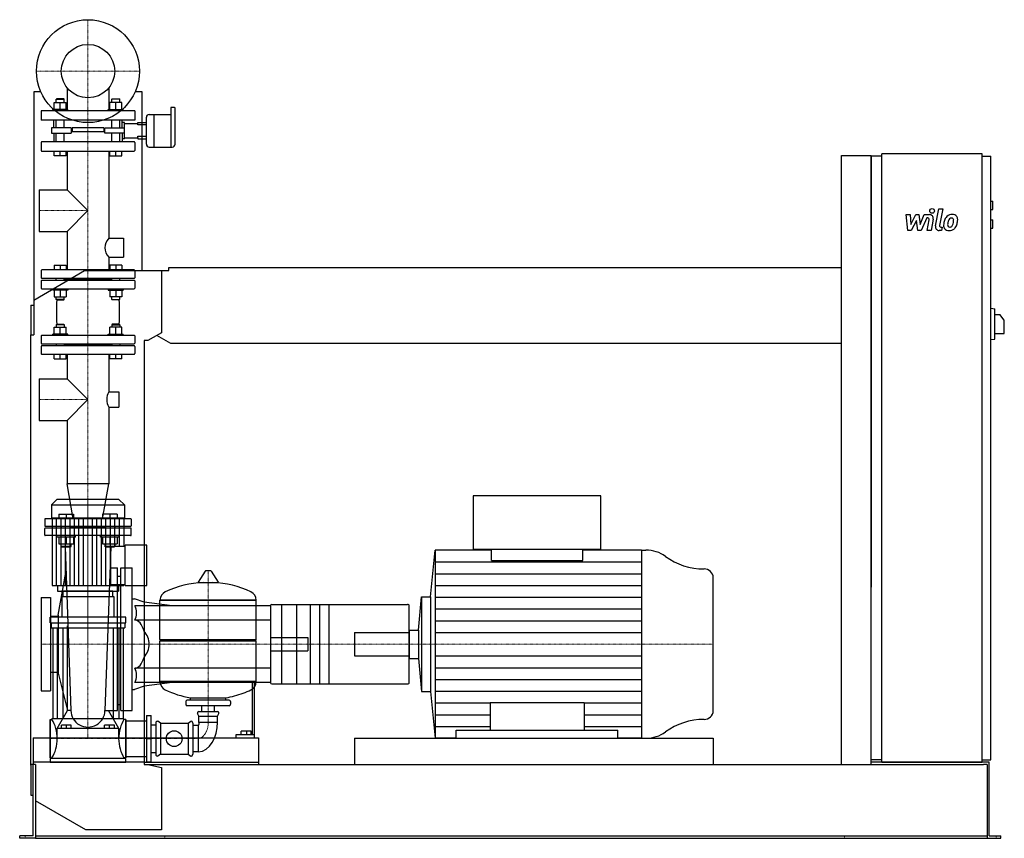
# Model space of a CAD drawing. Extents: x -146 to 1960, y 0 to 1750.
import ezdxf

# ---------------------------------------------------------------- set-up
doc = ezdxf.new("R2010")
doc.units = 0
doc.linetypes.add('DASHDOT', pattern=[1, 0.5, -0.25, 0, -0.25])
doc.layers.get('0').update_dxf_attribs({"color": 124})
doc.layers.add('CP_AXIS', color=143, linetype='DASHDOT', lineweight=18)
doc.layers.add('CP_DETAL', color=33, linetype='Continuous')
doc.layers.add('cp_hidde', color=203, linetype='Continuous')

msp = doc.modelspace()

# ---------------------------------------------------------------- linework, layer by layer
at = {"extrusion": (0, 1, 0)}
for p, q in [((-100.8, 1596), (-116, 1596)), ((-116, 1596), (-116, 1076)), ((116, 1596), (100.8, 1596)), ((116, 1214), (116, 1596)), ((177, 1562), (177, 1477.8)), ((185.2, 1562), (177, 1562)), ((186.4, 1536.1), (186.4, 1561)), ((124.8, 1541.7), (124.8, 1513)), ((131.1, 1547.2), (141.2, 1547.2)), ((141.2, 1547.2), (141.2, 1513)), ((141.2, 1547.2), (141.2, 1477.8)), ((141.2, 1547.2), (177, 1547.2)), ((116, 1530.4), (124.8, 1530.4)), ((124.8, 1525.3), (116, 1525.3)), ((186.4, 1484), (186.4, 1536.1)), ((116, 1500.8), (124.8, 1500.8)), ((116, 1495.6), (124.8, 1495.6)), ((124.8, 1513), (124.8, 1484)), ((141.2, 1513), (141.2, 1477.8)), ((131.1, 1477.8), (180.2, 1477.8)), ((1611, 1460), (1675, 1460)), ((1611, 158), (1611, 1460)), ((1675, 158), (1675, 1460)), ((1697.5, 1458), (1675, 1458)), ((1697.5, 163), (1697.5, 1463)), ((1911.8, 1463), (1697.5, 1463)), ((1911.8, 163), (1911.8, 1463)), ((1911.8, 1458), (1930.7, 1458)), ((1930.7, 168), (1930.7, 1458)), ((1930.7, 1362), (1934.9, 1362)), ((1934.9, 1344), (1934.9, 1362)), ((1930.7, 1344), (1934.9, 1344)), ((1930.7, 1322), (1934.9, 1322)), ((1934.9, 1304), (1934.9, 1322)), ((1930.7, 1304), (1934.9, 1304)), ((-116, 1150.5), (-7.1, 1214)), ((-7.1, 1214), (157.1, 1214)), ((157.1, 1214), (173.1, 1214)), ((157.1, 1214), (157.1, 1080.4)), ((173.1, 1214), (173.1, 1220)), ((173.1, 1220), (1611, 1220)), ((-122, 1140), (-122, 1076)), ((-122, 1140), (-116, 1140)), ((1930.7, 1133), (1939.2, 1131.9)), ((1939.2, 1067.1), (1939.2, 1131.9)), ((1939.2, 1119.5), (1949.8, 1119.5)), ((1959.5, 1107.5), (1949.8, 1119.5)), ((1959.5, 1079.5), (1959.5, 1107.5)), ((-122, 1076), (-116, 1076)), ((-122, 156), (-122, 1076)), ((157.1, 1080.4), (127.8, 1064)), ((177.3, 1058), (147.2, 1074.8)), ((1939.2, 1079.5), (1959.5, 1079.5)), ((120, 1064), (120, 158)), ((127.8, 1064), (120, 1064)), ((1611, 1058), (177.3, 1058)), ((1930.7, 1066), (1939.2, 1067.1)), ((-66.3, 724), (-78, 712.9)), ((66.3, 724), (-66.3, 724)), ((66.3, 724), (78, 712.9)), ((1096.9, 732), (823.7, 732)), ((823.7, 732), (823.7, 618.2)), ((1096.9, 618.2), (1096.9, 732)), ((-78, 712.9), (78, 712.9)), ((-78, 712.9), (-78, 684.8)), ((78, 712.9), (78, 684.8)), ((-78, 684.8), (78, 684.8)), ((-76.7, 684.8), (-76.7, 540.2)), ((76.7, 684.8), (76.7, 624.2)), ((49, 542.7), (49, 624.2)), ((49, 624.2), (79.2, 624.2)), ((79.2, 540.2), (79.2, 626.7)), ((126, 626.7), (79.2, 626.7)), ((126, 540.2), (126, 626.7)), ((732.8, 516), (742.3, 616)), ((862.7, 616), (742.3, 616)), ((823.7, 618.2), (1096.9, 618.2)), ((862.7, 593.8), (862.7, 618.2)), ((1057.9, 593.8), (1057.9, 618.2)), ((1183.6, 616), (1057.9, 616)), ((1183.6, 616), (1193.2, 616)), ((250.6, 571.4), (235.7, 547.6)), ((262.3, 572), (251.7, 572)), ((263.4, 571.4), (278.3, 547.6)), ((-65.1, 540.2), (-65.1, 528)), ((53, 528), (-53, 528)), ((-53, 516.3), (-53, 528)), ((49, 542.7), (79.2, 542.7)), ((53, 516.3), (53, 528)), ((65.1, 540.2), (65.1, 528)), ((79.2, 540.2), (126, 540.2)), ((56, 516.3), (-56, 516.3)), ((-56, 516.3), (-56, 472.6)), ((56, 472.6), (56, 516.3)), ((154, 509.2), (360, 509.2)), ((360, 509.2), (154, 509.2)), ((154, 424.9), (154, 509.2)), ((360, 424.9), (360, 509.2)), ((706.6, 445.3), (713.3, 516)), ((713.3, 516), (713.3, 314)), ((713.3, 516), (732.8, 516)), ((732.8, 516), (732.8, 314)), ((179.7, 496.8), (120, 504.5)), ((390, 496.8), (120, 496.8)), ((390, 497.4), (390, 496.8)), ((390, 496.8), (390, 466.5)), ((393.2, 499.8), (683.2, 499.8)), ((-81, 460.9), (-81, 472.6)), ((81, 472.6), (-81, 472.6)), ((81, 460.9), (81, 472.6)), ((390, 466.5), (120, 466.5)), ((390, 466.5), (390, 425)), ((-81, 460.9), (81, 460.9)), ((-79, 460.9), (-79, 449.6)), ((-79, 449.6), (79, 449.6)), ((-75, 449.6), (-75, 255.4)), ((-65.8, 449.6), (-65.8, 255.4)), ((-53.8, 449.6), (-53.8, 255.4)), ((53.8, 449.6), (53.8, 255.4)), ((65.8, 449.6), (65.8, 255.4)), ((75, 449.6), (75, 255.4)), ((79, 460.9), (79, 449.6)), ((687.1, 445.3), (706.6, 445.3)), ((706.6, 445.3), (706.6, 384.7)), ((154, 424.9), (360, 424.9)), ((157, 422), (154, 424.9)), ((154, 422), (360, 422)), ((154, 334.9), (154, 422)), ((357, 422), (360, 424.9)), ((390, 425), (390, 405)), ((390, 405), (390, 363.5)), ((687.1, 384.7), (706.6, 384.7)), ((706.6, 384.7), (713.3, 314)), ((390, 363.5), (120, 363.5)), ((390, 363.5), (390, 333.2)), ((179.7, 333.2), (120, 325.5)), ((154, 334.9), (360, 334.9)), ((360, 334.9), (154, 334.9)), ((350.9, 333.2), (350.9, 221.5)), ((356.3, 221.5), (356.3, 333.2)), ((390, 333.2), (390, 332.6)), ((393.2, 330.2), (683.2, 330.2)), ((302, 295), (212, 295)), ((219, 295), (219, 300.2)), ((295, 295), (295, 300.2)), ((713.3, 314), (732.8, 314)), ((732.8, 314), (742.3, 214)), ((209, 292.1), (209, 286.4)), ((302, 283.5), (212, 283.5)), ((243.6, 271.1), (243.6, 283.5)), ((270.5, 271.1), (270.5, 283.5)), ((305, 292.1), (305, 286.4)), ((-81, 254), (-81, 172)), ((-81, 254), (-77, 254)), ((77, 255.4), (-77, 255.4)), ((77, 254), (77, 255.4)), ((81, 254), (77, 254)), ((81, 254), (81, 172)), ((125, 262.5), (125, 163.5)), ((125, 262.5), (135, 262.5)), ((135, 163.5), (135, 262.5)), ((237, 261.1), (234.3, 267)), ((237, 271.1), (277, 271.1)), ((237, 261.1), (277, 261.1)), ((237, 248.4), (237, 261.1)), ((277, 261.1), (279.7, 267)), ((277, 248.4), (277, 261.1)), ((81, 251.2), (120, 251.2)), ((120, 251.2), (125, 251.2)), ((135, 242.7), (145, 242.7)), ((145, 246.2), (145, 179.8)), ((155, 246.2), (149.3, 250.1)), ((155, 246.2), (214, 246.2)), ((155, 246.2), (155, 179.8)), ((214, 246.2), (219.7, 250.1)), ((214, 246.2), (214, 179.8)), ((224, 246.2), (224, 179.8)), ((236, 241.3), (224, 241.3)), ((236, 241.3), (236, 184.7)), ((237, 248.4), (277, 248.4)), ((120, 215), (354.1, 215)), ((316.4, 221.5), (316.4, 215)), ((350.9, 221.5), (316.4, 221.5)), ((327.4, 221.5), (327.4, 228.9)), ((340, 228.9), (327.4, 228.9)), ((340, 221.5), (340, 228.9)), ((348.7, 228.9), (340, 228.9)), ((348.7, 221.5), (348.7, 228.9)), ((356.3, 221.5), (350.9, 221.5)), ((354.1, 215), (365, 215)), ((356.3, 215), (356.3, 221.5)), ((365, 215), (365, 158)), ((570, 214), (570, 158)), ((787.6, 214), (742.3, 214)), ((787.6, 214), (787.6, 231.1)), ((787.6, 231.1), (1133.1, 231.1)), ((1133.1, 214), (1133.1, 231.1)), ((1183.6, 214), (1133.1, 214)), ((1183.6, 214), (1193.2, 214)), ((-81, 172), (-77, 172)), ((-81, 170.6), (-81, 163)), ((81, 170.6), (-81, 170.6)), ((81, 172), (77, 172)), ((81, 174.8), (120, 174.8)), ((81, 163), (81, 170.6)), ((135, 183.3), (145, 183.3)), ((155, 179.8), (149.3, 175.9)), ((155, 179.8), (214, 179.8)), ((214, 179.8), (219.7, 175.9)), ((236, 184.7), (224, 184.7)), ((-112, 158), (-122, 158)), ((-122, 156), (-122, 92)), ((-117, 5), (-117, 158)), ((-112, 158), (-112, 6)), ((120, 158), (127.8, 158)), ((125, 163.5), (135, 163.5)), ((127.8, 158), (157.1, 151.6)), ((127.8, 158), (1914.8, 158)), ((157.1, 151.6), (157.1, 18)), ((1697.5, 168), (1675, 168)), ((1697.5, 163), (1675, 163)), ((1911.8, 163), (1697.5, 163)), ((1911.8, 168), (1930.7, 168)), ((1927.3, 163), (1911.8, 163)), ((1923, 158), (1914.8, 158)), ((1923, 158), (1923, 0)), ((1927.3, 5), (1927.3, 163)), ((-122, 92), (-117, 92)), ((-4.8, 18), (-112, 80.4)), ((-146, 0), (-146, 5)), ((-125.5, 5), (-146, 5)), ((-125.5, 0), (-146, 0)), ((-117, 5), (-125.5, 5)), ((-112, 0), (-125.5, 0)), ((-112, 6), (-112, 0)), ((-112, 5), (1923, 5)), ((-112, 0), (-105.8, 0)), ((-105.8, 0), (1899.5, 0)), ((157.1, 18), (-4.8, 18)), ((1899.5, 0), (1923, 0)), ((1923, 0), (1934.5, 0)), ((1927.3, 5), (1934.5, 5)), ((1934.5, 5), (1952, 5)), ((1934.5, 0), (1952, 0)), ((1952, 0), (1952, 5))]:
    msp.add_line(p, q, dxfattribs=at)
for p, q in [((1675, 1458), (1675, 536.6)), ((742.3, 616), (742.3, 214)), ((1183.6, 616), (1183.6, 214)), ((862.7, 593.8), (1057.9, 593.8)), ((1337, 272.2), (1337, 557.8)), ((-76.7, 540.2), (76.7, 540.2)), ((-65.1, 528), (65.1, 528)), ((76.7, 542.7), (76.7, 540.2)), ((236.1, 546.9), (277.9, 546.9)), ((687.1, 332.6), (687.1, 497.4)), ((687.1, 445.3), (687.1, 384.7)), ((360, 334.9), (360, 422)), ((219, 300.2), (295, 300.2)), ((859.8, 290.6), (859.8, 231.1)), ((859.8, 290.6), (1060.8, 290.6)), ((1060.8, 290.6), (1060.8, 231.1)), ((125, 213), (135, 213)), ((570, 214), (1337, 214)), ((1337, 214), (1337, 158)), ((120, 163), (-117, 163)), ((-117, 163), (-117, 158)), ((-81, 163), (81, 163)), ((120, 163), (365, 163)), ((365, 163), (365, 158)), ((1911.8, 163), (1675, 163)), ((1697.5, 163), (1911.8, 163)), ((1911.8, 163), (1911.8, 163))]:
    msp.add_line(p, q)
at = {"extrusion": (0, -1, 0)}
for p, q in [((390, 333.2), (120, 333.2)), ((-81, 172), (-81, 254)), ((81, 172), (81, 254)), ((-77, 172), (-77, 170.6)), ((77, 172), (77, 170.6)), ((120, 174.8), (125, 174.8))]:
    msp.add_line(p, q, dxfattribs=at)
msp.add_circle((0, 1640), 110)
for centre, major_axis, ratio, start_param, end_param in [((185.2, 1561), (-1.26, 0), 0.79489, -3.141593, -1.570796), ((131.1, 1541.7), (-6.29, 0), 0.883211, -1.570796, 0), ((131.1, 1484), (-6.29, 0), 0.993612, 0, 1.570796), ((180.2, 1484), (-6.29, 0), 0.993612, 1.570796, 3.141593), ((1193.2, 554), (-67.1, 0), 0.923673, -2.240773, -1.570796), ((1318.2, 699.8), (-134.2, 0), 0.923673, 0.90082, 1.56606), ((251.7, 570.8), (-1.25, 0), 0.955247, -1.570796, -0.54042), ((262.3, 570.8), (-1.25, 0), 0.955247, -2.601173, -1.570796), ((1317.5, 557.8), (-19.5, 0), 0.923673, -3.141593, -1.575532), ((236.1, 547.4), (-0.5, 0), 0.955247, -0.54042, 1.570796), ((277.9, 547.4), (-0.5, 0), 0.955247, 1.570796, 3.682012), ((174.5, 509.2), (-20.5, 0), 0.955247, -1.112569, 0), ((257, 349.4), (-207, 0), 0.955247, -1.521644, -1.112569), ((257, 349.4), (-207, 0), 0.955247, -2.029024, -1.619949), ((339.5, 509.2), (-20.5, 0), 0.955247, 3.141593, 4.254161), ((393.2, 497.4), (-3.2, 0), 0.757576, -1.570796, 0), ((683.2, 497.4), (-3.9, 0), 0.621074, -3.141593, -1.570796), ((64.1, 415), (-66.8, 0), 0.77135, -3.141593, -2.563399), ((64.1, 415), (-66.8, 0), 0.77135, 2.563399, 3.141593), ((174.5, 334.9), (-20.5, 0), 0.955247, 0, 1.112569), ((257, 494.6), (-207, 0), 0.955247, 1.112569, 1.386174), ((257, 494.6), (-207, 0), 0.955247, 1.941551, 2.029024), ((339.5, 334.9), (-20.5, 0), 0.955247, 2.029024, 3.141593), ((393.2, 332.6), (-3.2, 0), 0.757576, 0, 1.570796), ((683.2, 332.6), (-3.9, 0), 0.621074, 1.570796, 3.141593), ((212, 292.1), (-3, 0), 0.955247, -1.570796, 0), ((257, 494.6), (-207, 0), 0.955247, 1.755418, 1.940686), ((302, 292.1), (-3, 0), 0.955247, -3.141593, -1.570796), ((212, 286.4), (-3, 0), 0.955247, 0, 1.570796), ((302, 286.4), (-3, 0), 0.955247, 1.570796, 3.141593), ((-108.4, 213), (0, 60.5), 0.707071, -1.570796, -0.825563), ((108.4, 213), (0, 60.5), 0.707071, 0.825563, 1.570796), ((237, 268.2), (-3, 0), 0.955247, -1.570796, 0.442911), ((277, 268.2), (-3, 0), 0.955247, 2.698682, 4.712389), ((1318.2, 130.2), (-134.2, 0), 0.923673, -1.56606, -0.90082), ((1317.5, 272.2), (-19.5, 0), 0.923673, 1.575532, 3.141593), ((148, 246.2), (0, 4.24), 0.707071, -0.442911, 1.570796), ((221, 246.2), (0, 4.24), 0.707071, -1.570796, 0.442911), ((234, 245.5), (0, 5.1), 0.707071, 3.729595, 5.300392), ((234, 245.5), (0, 60.9), 0.707071, 3.188071, 4.758867), ((-108.4, 213), (0, 60.5), 0.707071, 3.967156, 4.712389), ((108.4, 213), (0, 60.5), 0.707071, 1.570796, 2.316029), ((1193.2, 276), (-67.1, 0), 0.923673, 1.570796, 2.240773), ((148, 179.8), (0, 4.24), 0.707071, 1.570796, 3.584504), ((221, 179.8), (0, 4.24), 0.707071, 2.698682, 4.712389)]:
    msp.add_ellipse(centre, major_axis=major_axis, ratio=ratio, start_param=start_param, end_param=end_param)
at = {"layer": 'CP_AXIS'}
for p, q in [((0, 1530), (0, 1750)), ((-110, 1640), (110, 1640)), ((0, 665), (0, 1530)), ((-104.5, 1342), (0, 1342)), ((-104.5, 938), (0, 938)), ((0, 724), (0, 213)), ((0, 665), (0, 415)), ((257, 572), (257, 248.4)), ((-100, 415), (570, 415)), ((570, 415), (1337, 415)), ((236, 213), (-81, 213)), ((-134, 0), (-134, 5)), ((164.3, 0), (164.3, 5)), ((1618, 0), (1618, 5)), ((1941.8, 0), (1941.8, 5))]:
    msp.add_line(p, q, dxfattribs=at)
msp.add_ellipse((233.1, 246.7), major_axis=(0, 33.9), ratio=0.707071, start_param=3.264729, end_param=4.762729, dxfattribs=at)
at = {"layer": 'CP_DETAL'}
for p, q in [((1749.4, 1333.2), (1758.1, 1333.2)), ((1753, 1299.5), (1749.4, 1333.2)), ((1758.1, 1333.2), (1759.5, 1312.4)), ((1759.5, 1312.4), (1770.4, 1333.2)), ((1770.4, 1333.2), (1777, 1333.2)), ((1777, 1333.2), (1779.8, 1312.4)), ((1779.8, 1312.4), (1788.3, 1333.2)), ((1788.3, 1333.2), (1799.6, 1333.3)), ((1812.2, 1309), (1819.3, 1345.6)), ((1819.3, 1345.6), (1827.7, 1345.6)), ((1827.7, 1345.6), (1820.8, 1310.2)), ((1771.5, 1320.7), (1760.3, 1299.5)), ((1774.4, 1299.5), (1771.5, 1320.7)), ((1793.9, 1326.1), (1781.8, 1299.5)), ((1795.9, 1326.1), (1793.9, 1326.1)), ((1794.4, 1299.5), (1798.8, 1322.5)), ((1807.5, 1323.7), (1802.8, 1299.5)), ((1823.8, 1306.6), (1826.4, 1306.6)), ((1826.4, 1306.6), (1825, 1299.5)), ((1760.3, 1299.5), (1753, 1299.5)), ((1781.8, 1299.5), (1774.4, 1299.5)), ((1802.8, 1299.5), (1794.4, 1299.5)), ((1825, 1299.5), (1820.1, 1299.5)), ((-67.1, 540.2), (-67.1, 684.8)), ((-57.5, 540.2), (-57.5, 684.8)), ((-47.9, 540.2), (-47.9, 684.8)), ((-38.4, 540.2), (-38.4, 684.8)), ((-28.8, 540.2), (-28.8, 684.8)), ((-19.2, 540.2), (-19.2, 684.8)), ((-9.6, 540.2), (-9.6, 684.8)), ((9.6, 540.2), (9.6, 684.8)), ((19.2, 540.2), (19.2, 684.8)), ((28.8, 540.2), (28.8, 684.8)), ((38.4, 540.2), (38.4, 684.8)), ((47.9, 540.2), (47.9, 684.8)), ((57.5, 624.2), (57.5, 684.8)), ((67.1, 624.2), (67.1, 684.8)), ((742.3, 590.9), (1183.6, 590.9)), ((742.3, 565.7), (1183.6, 565.7)), ((57.5, 540.2), (57.5, 542.7)), ((67.1, 540.2), (67.1, 542.7)), ((742.3, 540.6), (1183.6, 540.6)), ((742.3, 515.5), (1183.6, 515.5)), ((742.3, 490.4), (1183.6, 490.4)), ((742.3, 465.2), (1183.6, 465.2)), ((742.3, 440.1), (1183.6, 440.1)), ((742.3, 389.9), (1183.6, 389.9)), ((742.3, 364.7), (1183.6, 364.7)), ((742.3, 339.6), (1183.6, 339.6)), ((742.3, 314.5), (1183.6, 314.5)), ((742.3, 289.4), (859.8, 289.4)), ((1060.8, 289.4), (1183.6, 289.4)), ((742.3, 264.2), (859.8, 264.2)), ((1060.8, 264.2), (1183.6, 264.2)), ((742.3, 239.1), (859.8, 239.1)), ((1060.8, 239.1), (1183.6, 239.1))]:
    msp.add_line(p, q, dxfattribs=at)
at = {"layer": 'CP_DETAL', "extrusion": (0, 1, 0)}
for p, q in [((414, 499.8), (414, 330.2)), ((446, 499.8), (446, 330.2)), ((475, 499.8), (475, 330.2)), ((495, 499.8), (495, 330.2)), ((515, 499.8), (515, 330.2))]:
    msp.add_line(p, q, dxfattribs=at)
at = {"layer": 'CP_DETAL'}
msp.add_circle((1805.2, 1341.2), 5, dxfattribs=at)
for centre, radius, start, end in [((1799.6, 1325.3), 8, 349.1463, 90.1097), ((1847.1, 1317.5), 15.7, 130.4936, 150.8647), ((1847.9, 1316.9), 16.8, 89.3287, 131.1984), ((1848.9, 1322), 11.6, 39.8625, 93.7877), ((1849.6, 1323.3), 10.2, 357.2175, 36.9176), ((1795.9, 1323.1), 3, 349.1282, 90.0361), ((1820.1, 1307.5), 8, 169.0042, 270), ((1823.8, 1309.6), 3, 169.0041, 270), ((1869.7, 1308.3), 40.1, 168.3333, 176.5259), ((1840.2, 1309.5), 10.5, 173.443, 216.7902), ((1859.7, 1311.8), 29.6, 153.1115, 171.0742), ((1867.3, 1310.3), 29.1, 167.8511, 176.8316), ((1843.5, 1311.2), 5.28, 173.0647, 215.6723), ((1884, 1307.8), 45.9, 165.0104, 169.1866), ((1842.5, 1310.9), 4.25, 220.254, 274.7357), ((1848.6, 1317.8), 9.07, 132.3225, 168.5446), ((1846.5, 1319.8), 6.2, 88.6944, 130.5967), ((1841.8, 1321.5), 14.9, 274.1845, 282.2301), ((1843.1, 1312.9), 6.2, 287.2372, 310.2783), ((1846.7, 1320.4), 5.66, 69.364, 91.2833), ((1842.1, 1313.9), 7.61, 311.1381, 334.8162), ((1847.4, 1322.2), 3.72, 38.8919, 68.6227), ((1825.7, 1320.8), 25.4, 336.5302, 350.0633), ((1846.2, 1321.6), 5.04, 358.4755, 35.933), ((1819.1, 1322.3), 32.1, 349.3761, 358.4794), ((1841.7, 1315.9), 16.7, 311.0023, 344.0583), ((1810.3, 1325.7), 49.6, 343.0634, 349.1605), ((1825.9, 1323.6), 34, 347.7846, 358.7587), ((1840.5, 1310.4), 11.3, 219.1176, 274.2411), ((1841.5, 1316.3), 17.2, 269.6738, 310.639)]:
    msp.add_arc(centre, radius, start, end, dxfattribs=at)
at = {"layer": 'cp_hidde', "extrusion": (0, 1, 0)}
for p, q in [((-44.5, 1604.1), (-44.5, 1555)), ((44.5, 1604.1), (44.5, 1555)), ((-66.8, 1581), (-67.8, 1580)), ((-67.8, 1580), (-50.9, 1580)), ((-67.8, 1572.8), (-67.8, 1580)), ((-51.9, 1581), (-66.8, 1581)), ((-51.9, 1581), (-50.9, 1580)), ((-50.9, 1572.8), (-50.9, 1580)), ((51.9, 1581), (50.9, 1580)), ((67.8, 1580), (50.9, 1580)), ((50.9, 1572.8), (50.9, 1580)), ((51.9, 1581), (66.8, 1581)), ((66.8, 1581), (67.8, 1580)), ((67.8, 1572.8), (67.8, 1580)), ((-72.1, 1558), (-72.1, 1572.8)), ((-72.1, 1572.8), (-46.6, 1572.8)), ((-59.4, 1558), (-59.4, 1572.8)), ((-46.6, 1558), (-46.6, 1572.8)), ((46.6, 1558), (46.6, 1572.8)), ((72.1, 1572.8), (46.6, 1572.8)), ((59.4, 1558), (59.4, 1572.8)), ((72.1, 1558), (72.1, 1572.8)), ((100, 1555), (-100, 1555)), ((-100, 1555), (-100, 1535)), ((-43, 1558), (-75.3, 1558)), ((-75.3, 1555), (-75.3, 1558)), ((-43, 1555), (-43, 1558)), ((43, 1558), (75.3, 1558)), ((43, 1555), (43, 1558)), ((75.3, 1555), (75.3, 1558)), ((100, 1555), (100, 1535)), ((100, 1535), (-100, 1535)), ((-78.2, 1518.6), (-78.2, 1507.4)), ((-42.1, 1518.6), (-78.2, 1518.6)), ((-67.8, 1518.6), (-67.8, 1535)), ((-50.9, 1518.6), (-50.9, 1535)), ((-35.8, 1518.6), (-42.1, 1518.6)), ((-35.8, 1518.6), (-35.8, 1507.4)), ((33.9, 1518.6), (-33.9, 1518.6)), ((-33.9, 1518.6), (-33.9, 1510.4)), ((33.9, 1518.6), (33.9, 1510.4)), ((35.8, 1518.6), (42.1, 1518.6)), ((35.8, 1507.4), (35.8, 1518.6)), ((42.1, 1518.6), (78.2, 1518.6)), ((50.9, 1518.6), (50.9, 1535)), ((67.8, 1518.6), (67.8, 1535)), ((78.2, 1528.4), (106.9, 1528.4)), ((106.9, 1530.4), (116, 1530.4)), ((106.9, 1528.4), (106.9, 1530.4)), ((106.9, 1525.3), (106.9, 1528.4)), ((116, 1525.3), (106.9, 1525.3)), ((-78.2, 1507.4), (-42.1, 1507.4)), ((-67.8, 1489), (-67.8, 1507.4)), ((-50.9, 1489), (-50.9, 1507.4)), ((-42.1, 1507.4), (-35.8, 1507.4)), ((33.9, 1510.4), (-33.9, 1510.4)), ((42.1, 1507.4), (35.8, 1507.4)), ((78.2, 1507.4), (42.1, 1507.4)), ((50.9, 1489), (50.9, 1507.4)), ((67.8, 1489), (67.8, 1507.4)), ((78.2, 1497.7), (106.9, 1497.7)), ((106.9, 1500.8), (116, 1500.8)), ((106.9, 1497.7), (106.9, 1500.8)), ((106.9, 1497.7), (106.9, 1495.6)), ((106.9, 1495.6), (116, 1495.6)), ((-100, 1487.8), (-100, 1470.2)), ((98.9, 1489), (-98.9, 1489)), ((100, 1487.8), (100, 1470.2)), ((-98.9, 1469), (98.9, 1469)), ((-72.1, 1459), (-72.1, 1469)), ((-46.6, 1459), (-72.1, 1459)), ((-59.4, 1459), (-59.4, 1469)), ((-46.6, 1459), (-46.6, 1469)), ((-44.5, 1469), (-44.5, 1386.5)), ((44.5, 1469), (44.5, 1282.9)), ((46.6, 1459), (46.6, 1469)), ((46.6, 1459), (72.1, 1459)), ((59.4, 1459), (59.4, 1469)), ((72.1, 1459), (72.1, 1469)), ((-104.5, 1386.5), (-104.5, 1297.5)), ((-104.5, 1386.5), (-44.5, 1386.5)), ((-44.5, 1386.5), (0, 1342)), ((0, 1342), (-44.5, 1297.5)), ((-104.5, 1297.5), (-44.5, 1297.5)), ((-44.5, 1297.5), (-44.5, 1215)), ((44.5, 1282.9), (76.3, 1282.9)), ((76.3, 1282.9), (76.3, 1242.2)), ((44.5, 1242.2), (44.5, 1215)), ((44.5, 1242.2), (76.3, 1242.2)), ((-100, 1213.9), (-100, 1198.3)), ((98.9, 1215), (-98.9, 1215)), ((100, 1213.9), (100, 1198.3)), ((-100, 1191.7), (-100, 1176.1)), ((-98.9, 1197.2), (98.9, 1197.2)), ((98.9, 1192.8), (-98.9, 1192.8)), ((50.9, 1195), (-50.9, 1195)), ((100, 1191.7), (100, 1176.1)), ((-98.9, 1175), (98.9, 1175)), ((-66.8, 1099), (-67.8, 1098)), ((-50.9, 1098), (-67.8, 1098)), ((-67.8, 1098), (-67.8, 1092.8)), ((-66.8, 1099), (-51.9, 1099)), ((-51.9, 1099), (-50.9, 1098)), ((-50.9, 1098), (-50.9, 1092.8)), ((51.9, 1099), (50.9, 1098)), ((50.9, 1098), (67.8, 1098)), ((50.9, 1098), (50.9, 1092.8)), ((66.8, 1099), (51.9, 1099)), ((66.8, 1099), (67.8, 1098)), ((67.8, 1098), (67.8, 1092.8)), ((-100, 1073.9), (-100, 1058.3)), ((98.9, 1075), (-98.9, 1075)), ((-43, 1078), (-75.3, 1078)), ((-75.3, 1075), (-75.3, 1078)), ((-72.1, 1078), (-72.1, 1092.8)), ((-72.1, 1092.8), (-46.6, 1092.8)), ((-59.4, 1078), (-59.4, 1092.8)), ((-46.6, 1078), (-46.6, 1092.8)), ((-43, 1075), (-43, 1078)), ((43, 1078), (75.3, 1078)), ((43, 1075), (43, 1078)), ((46.6, 1078), (46.6, 1092.8)), ((72.1, 1092.8), (46.6, 1092.8)), ((59.4, 1078), (59.4, 1092.8)), ((72.1, 1078), (72.1, 1092.8)), ((75.3, 1075), (75.3, 1078)), ((100, 1073.9), (100, 1058.3)), ((-98.9, 1057.2), (98.9, 1057.2)), ((98.9, 1052.8), (-98.9, 1052.8)), ((-67.8, 1057.2), (-67.8, 1052.8)), ((-50.9, 1057.2), (-50.9, 1052.8)), ((50.9, 1055), (-50.9, 1055)), ((50.9, 1057.2), (50.9, 1052.8)), ((50.9, 1057.2), (50.9, 1052.8)), ((67.8, 1057.2), (67.8, 1052.8)), ((67.8, 1057.2), (67.8, 1052.8)), ((-100, 1051.7), (-100, 1036.1)), ((-98.9, 1035), (98.9, 1035)), ((-72.1, 1025), (-72.1, 1035)), ((-59.4, 1025), (-59.4, 1035)), ((-46.6, 1025), (-46.6, 1035)), ((-44.5, 1035), (-44.5, 982.5)), ((44.5, 1035), (44.5, 954.2)), ((46.6, 1025), (46.6, 1035)), ((59.4, 1025), (59.4, 1035)), ((72.1, 1025), (72.1, 1035)), ((100, 1051.7), (100, 1036.1)), ((-72.1, 1025), (-46.6, 1025)), ((72.1, 1025), (46.6, 1025)), ((-104.5, 982.5), (-104.5, 893.5)), ((-104.5, 982.5), (-44.5, 982.5)), ((-44.5, 982.5), (0, 938)), ((44.5, 954.2), (65.7, 954.2)), ((65.7, 954.2), (65.7, 921.8)), ((0, 938), (-44.5, 893.5)), ((44.5, 921.8), (44.5, 758)), ((44.5, 921.8), (65.7, 921.8)), ((-104.5, 893.5), (-44.5, 893.5)), ((-44.5, 893.5), (-44.5, 758)), ((44.5, 758), (-44.5, 758)), ((-31.3, 683), (-44.5, 758)), ((31.3, 683), (44.5, 758)), ((-92.5, 682), (-92.5, 668)), ((91.2, 683), (-91.2, 683)), ((-62.6, 693), (-62.6, 683)), ((-62.6, 693), (-30.9, 693)), ((-46.7, 693), (-46.7, 683)), ((-30.9, 693), (-30.9, 683)), ((30.9, 693), (30.9, 683)), ((62.6, 693), (30.9, 693)), ((46.7, 693), (46.7, 683)), ((62.6, 693), (62.6, 683)), ((92.5, 682), (92.5, 668)), ((-91.2, 667), (91.2, 667)), ((91.2, 663), (-91.2, 663)), ((-57.3, 667), (-57.3, 663)), ((-36.1, 667), (-36.1, 663)), ((36.1, 665), (-36.1, 665)), ((36.1, 667), (36.1, 663)), ((57.3, 667), (57.3, 663)), ((-66.5, 644), (-66.5, 647)), ((-26.9, 644), (-66.5, 644)), ((-62.6, 644), (-62.6, 629.2)), ((-46.7, 644), (-46.7, 629.2)), ((-30.9, 644), (-30.9, 629.2)), ((-26.9, 644), (-26.9, 647)), ((26.9, 644), (26.9, 647)), ((66.5, 644), (26.9, 644)), ((30.9, 644), (30.9, 629.2)), ((46.7, 644), (46.7, 629.2)), ((62.6, 644), (62.6, 629.2)), ((66.5, 644), (66.5, 647)), ((-62.6, 629.2), (-30.9, 629.2)), ((-46.7, 624), (-57.3, 624)), ((-56, 623), (-57.3, 624)), ((-56, 623), (-46.7, 623)), ((-36.1, 624), (-46.7, 624)), ((-46.7, 623), (-37.5, 623)), ((-37.5, 623), (-36.1, 624)), ((30.9, 629.2), (62.6, 629.2)), ((36.1, 629.2), (36.1, 624)), ((46.7, 624), (36.1, 624)), ((37.5, 623), (36.1, 624)), ((37.5, 623), (46.7, 623)), ((57.3, 624), (46.7, 624)), ((46.7, 623), (56, 623)), ((56, 623), (57.3, 624)), ((57.3, 629.2), (57.3, 624)), ((63.4, 273.1), (63.4, 578.1)), ((70, 273.1), (70, 578.1)), ((94.2, 273.1), (94.2, 578.1)), ((-63.4, 476.8), (-47.4, 568.2)), ((70, 559.5), (63.4, 559.5)), ((-100, 515), (-100, 315)), ((-100, 515), (-80, 515)), ((-80, 515), (-80, 315)), ((94.2, 512), (99.7, 512)), ((120, 504.5), (99.7, 512)), ((120, 496.8), (100.4, 496.8)), ((-80, 475), (-63.4, 475)), ((-63.4, 476.8), (-63.4, 353.2)), ((120, 466.5), (100.4, 466.5)), ((-43.6, 273.1), (-43.6, 454.2)), ((390, 429.5), (470, 429.5)), ((570, 440.2), (570, 389.8)), ((570, 440.2), (687.1, 440.2)), ((390, 400.5), (470, 400.5)), ((570, 389.8), (687.1, 389.8)), ((120, 363.5), (100.4, 363.5)), ((-80, 355), (-63.4, 355)), ((-63.4, 353.2), (-43.6, 273.1)), ((94.2, 318), (99.7, 318)), ((120, 325.5), (99.7, 318)), ((120, 333.2), (100.4, 333.2)), ((-100, 315), (-80, 315)), ((-77, 254), (-77, 255.4)), ((-36.3, 273.1), (-43.6, 273.1)), ((36.3, 273.1), (63.4, 273.1)), ((-66.1, 215), (-66.1, 234.4)), ((66.1, 234.4), (-66.1, 234.4)), ((-56.8, 234.4), (-56.8, 241.8)), ((-46.2, 241.8), (-56.8, 241.8)), ((-46.2, 234.4), (-46.2, 241.8)), ((-35.7, 241.8), (-46.2, 241.8)), ((-35.7, 234.4), (-35.7, 241.8)), ((35.7, 234.4), (35.7, 241.8)), ((46.2, 241.8), (35.7, 241.8)), ((46.2, 234.4), (46.2, 241.8)), ((56.8, 241.8), (46.2, 241.8)), ((56.8, 234.4), (56.8, 241.8)), ((66.1, 215), (66.1, 234.4)), ((-117, 215), (-117, 163)), ((-117, 215), (120, 215))]:
    msp.add_line(p, q, dxfattribs=at)
at = {"layer": 'cp_hidde'}
for p, q in [((-73, 1518.6), (-73, 1535)), ((73, 1518.6), (73, 1535)), ((78.2, 1530.4), (73, 1530.4)), ((78.2, 1495.6), (78.2, 1530.4)), ((-73, 1507.4), (-73, 1489)), ((73, 1507.4), (73, 1489)), ((78.2, 1495.6), (73, 1495.6)), ((-57.3, 624), (-57.3, 629.2)), ((-48.8, 623), (-36.3, 273.1)), ((-36.1, 624), (-36.1, 629.2)), ((48.8, 623), (36.3, 273.1)), ((70, 578.1), (94.2, 578.1)), ((470, 429.5), (470, 400.5)), ((-66.1, 234.4), (-43.6, 273.1)), ((66.1, 234.4), (43.6, 273.1)), ((70, 273.1), (94.2, 273.1))]:
    msp.add_line(p, q, dxfattribs=at)
at = {"layer": 'cp_hidde', "extrusion": (0, -1, 0)}
for p, q in [((-72.1, 1225), (-72.1, 1215)), ((-72.1, 1225), (-46.6, 1225)), ((-59.4, 1225), (-59.4, 1215)), ((-46.6, 1225), (-46.6, 1215)), ((46.6, 1225), (46.6, 1215)), ((72.1, 1225), (46.6, 1225)), ((59.4, 1225), (59.4, 1215)), ((72.1, 1225), (72.1, 1215)), ((-67.8, 1192.8), (-67.8, 1197.2)), ((-50.9, 1192.8), (-50.9, 1197.2)), ((50.9, 1192.8), (50.9, 1197.2)), ((67.8, 1192.8), (67.8, 1197.2)), ((-75.3, 1175), (-75.3, 1172)), ((-43, 1172), (-75.3, 1172)), ((-72.1, 1172), (-72.1, 1157.2)), ((-59.4, 1172), (-59.4, 1157.2)), ((-46.6, 1172), (-46.6, 1157.2)), ((-43, 1175), (-43, 1172)), ((43, 1175), (43, 1172)), ((43, 1172), (75.3, 1172)), ((46.6, 1172), (46.6, 1157.2)), ((59.4, 1172), (59.4, 1157.2)), ((72.1, 1172), (72.1, 1157.2)), ((75.3, 1175), (75.3, 1172)), ((-72.1, 1157.2), (-46.6, 1157.2)), ((-67.8, 1152), (-67.8, 1157.2)), ((-50.9, 1152), (-67.8, 1152)), ((-66.8, 1151), (-67.8, 1152)), ((-66.8, 1151), (-51.9, 1151)), ((-51.9, 1151), (-50.9, 1152)), ((-50.9, 1152), (-50.9, 1157.2)), ((72.1, 1157.2), (46.6, 1157.2)), ((50.9, 1152), (50.9, 1157.2)), ((50.9, 1152), (67.8, 1152)), ((51.9, 1151), (50.9, 1152)), ((66.8, 1151), (51.9, 1151)), ((66.8, 1151), (67.8, 1152)), ((67.8, 1152), (67.8, 1157.2)), ((-92.5, 648), (-92.5, 662)), ((92.5, 648), (92.5, 662)), ((91.2, 647), (-91.2, 647)), ((47.7, 578.1), (63.4, 578.1)), ((70, 285.5), (63.4, 285.5))]:
    msp.add_line(p, q, dxfattribs=at)
at = {"layer": 'cp_hidde'}
for centre, radius in [((0, 1640), 57.1), ((184.5, 213), 16.9)]:
    msp.add_circle(centre, radius, dxfattribs=at)
for start, end in [(149.9834, 180), (180, 210.0166)]:
    msp.add_arc((72.5, 938), 32.4, start, end, dxfattribs=at)
for centre, major_axis, ratio, start_param, end_param in [((-98.9, 1487.8), (0, 1.25), 0.848902, 0, 1.570796), ((98.9, 1487.8), (0, 1.25), 0.848902, -1.570796, 0), ((-98.9, 1470.2), (0, 1.25), 0.848902, 1.570796, 3.141593), ((98.9, 1470.2), (0, 1.25), 0.848902, 3.141593, 4.712389), ((80.6, 1262.5), (-44.4, 0), 0.789253, -0.619258, 0), ((80.6, 1262.5), (-44.4, 0), 0.789253, 0, 0.619258), ((-98.9, 1213.9), (0, 1.11), 0.955014, 0, 1.570796), ((98.9, 1213.9), (0, 1.11), 0.955014, -1.570796, 0), ((-98.9, 1198.3), (0, 1.11), 0.955014, 1.570796, 3.141593), ((-98.9, 1191.7), (0, 1.11), 0.955014, 0, 1.570796), ((98.9, 1198.3), (0, 1.11), 0.955014, 3.141593, 4.712389), ((98.9, 1191.7), (0, 1.11), 0.955014, -1.570796, 0), ((-98.9, 1176.1), (0, 1.11), 0.955014, 1.570796, 3.141593), ((98.9, 1176.1), (0, 1.11), 0.955014, 3.141593, 4.712389), ((-25.2, 1125), (0, 130), 0.326501, 1.369486, 1.570796), ((-25.2, 1125), (0, 130), 0.326501, 1.369486, 1.570796), ((25.2, 1125), (0, 130), 0.326501, -1.570796, -1.369486), ((25.2, 1125), (0, 130), 0.326501, -1.570796, -1.369486), ((-25.2, 1125), (0, 130), 0.326501, 1.570796, 1.772107), ((-25.2, 1125), (0, 130), 0.326501, 1.570796, 1.772107), ((25.2, 1125), (0, 130), 0.326501, 4.511079, 4.712389), ((-98.9, 1073.9), (0, 1.11), 0.955014, 0, 1.570796), ((98.9, 1073.9), (0, 1.11), 0.955014, -1.570796, 0), ((-98.9, 1058.3), (0, 1.11), 0.955014, 1.570796, 3.141593), ((-98.9, 1051.7), (0, 1.11), 0.955014, 0, 1.570796), ((98.9, 1058.3), (0, 1.11), 0.955014, 3.141593, 4.712389), ((98.9, 1051.7), (0, 1.11), 0.955014, -1.570796, 0), ((-98.9, 1036.1), (0, 1.11), 0.955014, 1.570796, 3.141593), ((98.9, 1036.1), (0, 1.11), 0.955014, 3.141593, 4.712389), ((-91.2, 682), (-1.32, 0), 0.756757, -1.570796, 0), ((91.2, 682), (-1.32, 0), 0.756757, -3.141593, -1.570796), ((-91.2, 668), (-1.32, 0), 0.756757, 0, 1.570796), ((-91.2, 662), (-1.32, 0), 0.756757, -1.570796, 0), ((91.2, 668), (-1.32, 0), 0.756757, 1.570796, 3.141593), ((91.2, 662), (-1.32, 0), 0.756757, -3.141593, -1.570796), ((-91.2, 648), (-1.32, 0), 0.756757, 0, 1.570796), ((91.2, 648), (-1.32, 0), 0.756757, 1.570796, 3.141593), ((95.3, 481.7), (0, 18.9), 0.45375, 4.712389, 5.640331), ((95.3, 481.7), (0, 18.9), 0.45375, 3.784447, 4.712389), ((100.4, 415), (0, 51.5), 0.45375, -0.992603, 0), ((100.4, 415), (0, 51.5), 0.45375, 3.141593, 4.134196), ((95.3, 348.3), (0, 18.9), 0.45375, 4.712389, 5.640331), ((95.3, 348.3), (0, 18.9), 0.45375, 3.784447, 4.712389), ((0, 273.1), (-36.3, 0), 0.97646, 0, 3.141593)]:
    msp.add_ellipse(centre, major_axis=major_axis, ratio=ratio, start_param=start_param, end_param=end_param, dxfattribs=at)

doc.saveas('drawing.dxf')
